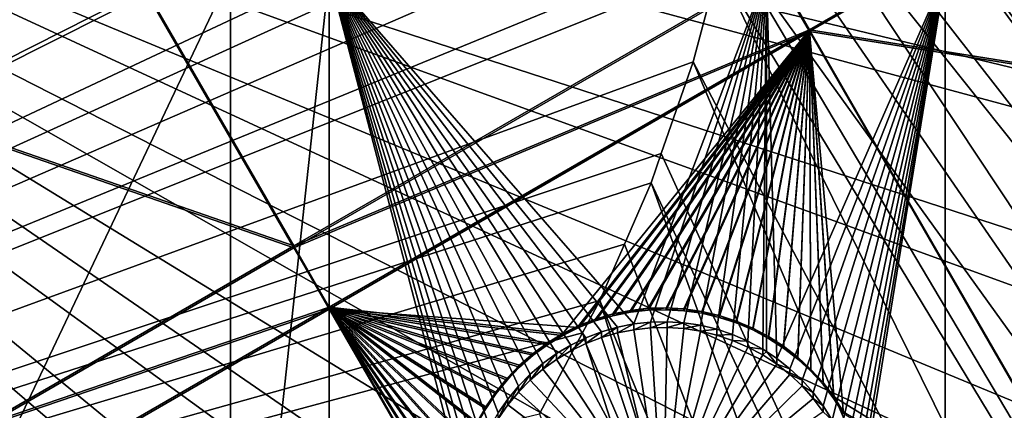
# Model space of a CAD drawing. Extents: x -226 to 68, y -640 to 2.
# Drawn here: x -58 to -41, y -544 to -537 of the extents above; entities that cross this region are included whole.
import ezdxf

# ---------------------------------------------------------------- set-up
doc = ezdxf.new("R2010")
doc.units = 0
doc.header["$MEASUREMENT"] = 0
for name, color, linetype in [('L3', 7, 'Continuous'), ('L4', 7, 'Continuous'), ('L5', 7, 'Continuous')]:
    doc.layers.add(name, color=color, linetype=linetype)

msp = doc.modelspace()

# ---------------------------------------------------------------- linework, layer by layer
at = {"layer": 'L3', "color": 250}
for points in [[(-91.26847, -554.5313, 1031.553), (-57.23197, -505.186, 1029.829), (-58.6883, -504.1959, 1029.795)], [(-57.18462, -505.2181, 1029.831), (-57.23197, -505.186, 1029.829), (-91.26847, -554.5313, 1031.553)], [(-91.26847, -554.5313, 1031.553), (-55.85355, -506.2814, 1029.868), (-57.18462, -505.2181, 1029.831)], [(-91.26847, -554.5313, 1031.553), (-55.38128, -506.6587, 1029.881), (-55.85355, -506.2814, 1029.868)], [(-54.53609, -507.4477, 1029.908), (-55.38128, -506.6587, 1029.881), (-91.26847, -554.5313, 1031.553)], [(-53.69412, -508.2335, 1029.936), (-54.53609, -507.4477, 1029.908), (-91.26847, -554.5313, 1031.553)], [(-91.26847, -554.5313, 1031.553), (-53.28235, -508.682, 1029.951), (-53.69412, -508.2335, 1029.936)], [(-91.26847, -554.5313, 1031.553), (-52.13319, -509.9334, 1029.995), (-53.28235, -508.682, 1029.951)], [(-52.09506, -509.9819, 1029.997), (-52.13319, -509.9334, 1029.995), (-91.26847, -554.5313, 1031.553)], [(-91.26847, -554.5313, 1031.553), (-51.00743, -511.3665, 1030.045), (-52.09506, -509.9819, 1029.997)], [(-91.26847, -554.5313, 1031.553), (-50.70755, -511.7482, 1030.059), (-51.00743, -511.3665, 1030.045)], [(-49.99942, -512.8084, 1030.096), (-50.70755, -511.7482, 1030.059), (-91.26847, -554.5313, 1031.553)], [(-49.42591, -513.6671, 1030.126), (-49.99942, -512.8084, 1030.096), (-91.26847, -554.5313, 1031.553)], [(-91.26847, -554.5313, 1031.553), (-49.06945, -514.3015, 1030.148), (-49.42591, -513.6671, 1030.126)], [(-91.26847, -554.5313, 1031.553), (-48.29556, -515.679, 1030.196), (-49.06945, -514.3015, 1030.148)], [(-48.21954, -515.8427, 1030.202), (-48.29556, -515.679, 1030.196), (-91.26847, -554.5313, 1031.553)], [(-91.26847, -554.5313, 1031.553), (-47.47785, -517.4393, 1030.257), (-48.21954, -515.8427, 1030.202)], [(-91.26847, -554.5313, 1031.553), (-47.32347, -517.7717, 1030.269), (-47.47785, -517.4393, 1030.257)], [(-46.83525, -519.0771, 1030.314), (-47.32347, -517.7717, 1030.269), (-91.26847, -554.5313, 1031.553)], [(-91.26847, -554.5313, 1031.553), (-46.51522, -519.9329, 1030.344), (-46.83525, -519.0771, 1030.314)], [(-91.26847, -554.5313, 1031.553), (-46.2806, -520.7462, 1030.373), (-46.51522, -519.9329, 1030.344)], [(-8.362521, -537.1686, 1028.245), (-46.51522, -519.9329, 1030.344), (-8.931518, -541.0637, 1028.381)], [(-46.51522, -519.9329, 1030.344), (-46.2806, -520.7462, 1030.373), (-8.931518, -541.0637, 1028.381)], [(-45.87569, -522.1498, 1030.422), (-46.2806, -520.7462, 1030.373), (-91.26847, -554.5313, 1031.553)], [(-8.931518, -541.0637, 1028.381), (-46.2806, -520.7462, 1030.373), (-45.87569, -522.1498, 1030.422)], [(-91.26847, -554.5313, 1031.553), (-45.81509, -522.4429, 1030.432), (-45.87569, -522.1498, 1030.422)], [(-8.931518, -541.0637, 1028.381), (-45.87569, -522.1498, 1030.422), (-9.72827, -544.9187, 1028.515)], [(-9.72827, -544.9187, 1028.515), (-45.87569, -522.1498, 1030.422), (-45.81509, -522.4429, 1030.432)], [(-91.26847, -554.5313, 1031.553), (-45.45873, -524.1668, 1030.492), (-45.81509, -522.4429, 1030.432)], [(-9.72827, -544.9187, 1028.515), (-45.81509, -522.4429, 1030.432), (-10.75002, -548.7203, 1028.648)], [(-10.75002, -548.7203, 1028.648), (-45.81509, -522.4429, 1030.432), (-45.45873, -524.1668, 1030.492)], [(-91.26847, -554.5313, 1031.553), (-45.40863, -524.4092, 1030.501), (-45.45873, -524.1668, 1030.492)], [(-10.75002, -548.7203, 1028.648), (-45.45873, -524.1668, 1030.492), (-11.99326, -552.4555, 1028.778)], [(-11.99326, -552.4555, 1028.778), (-45.45873, -524.1668, 1030.492), (-45.40863, -524.4092, 1030.501)], [(-45.21729, -525.9097, 1030.553), (-45.40863, -524.4092, 1030.501), (-91.26847, -554.5313, 1031.553)], [(-45.40863, -524.4092, 1030.501), (-45.21729, -525.9097, 1030.553), (-11.99326, -552.4555, 1028.778)], [(-91.26847, -554.5313, 1031.553), (-45.11678, -526.698, 1030.581), (-45.21729, -525.9097, 1030.553)], [(-11.99326, -552.4555, 1028.778), (-45.21729, -525.9097, 1030.553), (-45.11678, -526.698, 1030.581)], [(-91.26847, -554.5313, 1031.553), (-45.06871, -527.6622, 1030.614), (-45.11678, -526.698, 1030.581)], [(-11.99326, -552.4555, 1028.778), (-45.11678, -526.698, 1030.581), (-13.4537, -556.1113, 1028.906)], [(-45.11678, -526.698, 1030.581), (-45.06871, -527.6622, 1030.614), (-13.4537, -556.1113, 1028.906)], [(-45.00191, -529.0022, 1030.661), (-45.06871, -527.6622, 1030.614), (-91.26847, -554.5313, 1031.553)], [(-13.4537, -556.1113, 1028.906), (-45.06871, -527.6622, 1030.614), (-45.00191, -529.0022, 1030.661)], [(-91.26847, -554.5313, 1031.553), (-45.0133, -529.4204, 1030.676), (-45.00191, -529.0022, 1030.661)], [(-15.1263, -559.6751, 1029.031), (-45.00191, -529.0022, 1030.661), (-45.0133, -529.4204, 1030.676)], [(-13.4537, -556.1113, 1028.906), (-45.00191, -529.0022, 1030.661), (-15.1263, -559.6751, 1029.031)], [(-91.26847, -554.5313, 1031.553), (-45.06119, -531.18, 1030.737), (-45.0133, -529.4204, 1030.676)], [(-17.00529, -563.1347, 1029.151), (-45.0133, -529.4204, 1030.676), (-45.06119, -531.18, 1030.737)], [(-15.1263, -559.6751, 1029.031), (-45.0133, -529.4204, 1030.676), (-17.00529, -563.1347, 1029.151)], [(2.471866, -605.1217, 1024.914), (-4.212938, -611.4159, 1025.134), (-75, -529.634, 1022.278)], [(2.471866, -605.1217, 1024.914), (-75, -529.634, 1022.278), (8.598483, -598.2837, 1024.675)], [(23.20978, -575.0164, 1023.863), (19.00493, -583.1767, 1024.148), (-75, -529.634, 1022.278)], [(-75, -529.634, 1022.278), (19.00493, -583.1767, 1024.148), (14.12277, -590.9511, 1024.419)], [(-75, -529.634, 1022.278), (14.12277, -590.9511, 1024.419), (8.598483, -598.2837, 1024.675)], [(31.4832, -548.8204, 1022.948), (29.47147, -557.7762, 1023.261), (-75, -529.634, 1022.278)], [(-75, -529.634, 1022.278), (29.47147, -557.7762, 1023.261), (26.70703, -566.5293, 1023.566)], [(-75, -529.634, 1022.278), (26.70703, -566.5293, 1023.566), (23.20978, -575.0164, 1023.863)], [(-75, -529.634, 1022.278), (33.19604, -530.5597, 1022.31), (32.72771, -539.7264, 1022.63)], [(-75, -529.634, 1022.278), (32.72771, -539.7264, 1022.63), (31.4832, -548.8204, 1022.948)], [(-53.11082, -635.5322, 1025.976), (-62.17594, -637.0059, 1026.028), (-75, -529.634, 1022.278)], [(-27.11683, -626.6029, 1025.664), (-35.51788, -630.3119, 1025.794), (-75, -529.634, 1022.278)], [(-75, -529.634, 1022.278), (-35.51788, -630.3119, 1025.794), (-44.2034, -633.2955, 1025.898)], [(-75, -529.634, 1022.278), (-44.2034, -633.2955, 1025.898), (-53.11082, -635.5322, 1025.976)], [(-4.212938, -611.4159, 1025.134), (-11.40777, -617.1207, 1025.333), (-75, -529.634, 1022.278)], [(-75, -529.634, 1022.278), (-11.40777, -617.1207, 1025.333), (-19.06078, -622.1953, 1025.51)], [(-75, -529.634, 1022.278), (-19.06078, -622.1953, 1025.51), (-27.11683, -626.6029, 1025.664)], [(-45.06469, -531.3087, 1030.742), (-45.06119, -531.18, 1030.737), (-91.26847, -554.5313, 1031.553)], [(-19.08421, -566.4781, 1029.268), (-45.06119, -531.18, 1030.737), (-45.06469, -531.3087, 1030.742)], [(-17.00529, -563.1347, 1029.151), (-45.06119, -531.18, 1030.737), (-19.08421, -566.4781, 1029.268)], [(-91.26847, -554.5313, 1031.553), (-45.23443, -532.9313, 1030.798), (-45.06469, -531.3087, 1030.742)], [(-45.06469, -531.3087, 1030.742), (-45.23443, -532.9313, 1030.798), (-19.08421, -566.4781, 1029.268)], [(-45.30474, -533.6034, 1030.822), (-45.23443, -532.9313, 1030.798), (-91.26847, -554.5313, 1031.553)], [(-19.08421, -566.4781, 1029.268), (-45.23443, -532.9313, 1030.798), (-45.30474, -533.6034, 1030.822)], [(-91.26847, -554.5313, 1031.553), (-45.5002, -534.6699, 1030.859), (-45.30474, -533.6034, 1030.822)], [(-45.30474, -533.6034, 1030.822), (-45.5002, -534.6699, 1030.859), (-21.35587, -569.6938, 1029.38)], [(-19.08421, -566.4781, 1029.268), (-45.30474, -533.6034, 1030.822), (-21.35587, -569.6938, 1029.38)], [(-91.26847, -554.5313, 1031.553), (-45.72064, -535.8729, 1030.901), (-45.5002, -534.6699, 1030.859)], [(-21.35587, -569.6938, 1029.38), (-45.5002, -534.6699, 1030.859), (-45.72064, -535.8729, 1030.901)], [(-45.85783, -536.3922, 1030.919), (-45.72064, -535.8729, 1030.901), (-91.26847, -554.5313, 1031.553)], [(-23.81247, -572.7707, 1029.488), (-45.72064, -535.8729, 1030.901), (-45.85783, -536.3922, 1030.919)], [(-21.35587, -569.6938, 1029.38), (-45.72064, -535.8729, 1030.901), (-23.81247, -572.7707, 1029.488)], [(-91.26847, -554.5313, 1031.553), (-46.30994, -538.1036, 1030.979), (-45.85783, -536.3922, 1030.919)], [(-26.44551, -575.6983, 1029.59), (-45.85783, -536.3922, 1030.919), (-46.30994, -538.1036, 1030.979)], [(-23.81247, -572.7707, 1029.488), (-45.85783, -536.3922, 1030.919), (-26.44551, -575.6983, 1029.59)], [(-91.26847, -554.5313, 1031.553), (-46.88591, -539.7567, 1031.037), (-46.30994, -538.1036, 1030.979)], [(-46.30994, -538.1036, 1030.979), (-46.88591, -539.7567, 1031.037), (-29.24593, -578.4664, 1029.687)], [(-26.44551, -575.6983, 1029.59), (-46.30994, -538.1036, 1030.979), (-29.24593, -578.4664, 1029.687)], [(-47.06911, -540.2825, 1031.055), (-46.88591, -539.7567, 1031.037), (-91.26847, -554.5313, 1031.553)], [(-29.24593, -578.4664, 1029.687), (-46.88591, -539.7567, 1031.037), (-47.06911, -540.2825, 1031.055)], [(-91.26847, -554.5313, 1031.553), (-47.55131, -541.3851, 1031.093), (-47.06911, -540.2825, 1031.055)], [(-47.06911, -540.2825, 1031.055), (-47.55131, -541.3851, 1031.093), (-32.20408, -581.0654, 1029.778)], [(-29.24593, -578.4664, 1029.687), (-47.06911, -540.2825, 1031.055), (-32.20408, -581.0654, 1029.778)], [(-47.99372, -542.3966, 1031.129), (-47.55131, -541.3851, 1031.093), (-91.26847, -554.5313, 1031.553)], [(-32.20408, -581.0654, 1029.778), (-47.55131, -541.3851, 1031.093), (-47.99372, -542.3966, 1031.129)], [(-91.26847, -554.5313, 1031.553), (-48.3021, -542.9757, 1031.149), (-47.99372, -542.3966, 1031.129)], [(-47.99372, -542.3966, 1031.129), (-48.3021, -542.9757, 1031.149), (-35.30975, -583.4865, 1029.862)], [(-32.20408, -581.0654, 1029.778), (-47.99372, -542.3966, 1031.129), (-35.30975, -583.4865, 1029.862)], [(-91.26847, -554.5313, 1031.553), (-49.07817, -544.4332, 1031.2), (-48.3021, -542.9757, 1031.149)], [(-35.30975, -583.4865, 1029.862), (-48.3021, -542.9757, 1031.149), (-49.07817, -544.4332, 1031.2)]]:
    msp.add_3dface(points, dxfattribs=at)
at = {"layer": 'L4', "color": 250}
for points in [[(14.45803, -551.412, 1014.033), (15.86733, -544.3313, 1013.786), (-75, -529.9481, 1013.283)], [(-75, -529.9481, 1013.283), (15.86733, -544.3313, 1013.786), (16.71639, -537.1619, 1013.535)], [(6.972599, -571.6898, 1014.741), (9.996916, -565.1335, 1014.512), (-75, -529.9481, 1013.283)], [(-75, -529.9481, 1013.283), (9.996916, -565.1335, 1014.512), (12.4972, -558.3603, 1014.276)], [(-75, -529.9481, 1013.283), (12.4972, -558.3603, 1014.276), (14.45803, -551.412, 1014.033)], [(-5.042654, -589.6609, 1015.369), (-0.570436, -583.9913, 1015.171), (-75, -529.9481, 1013.283)], [(-75, -529.9481, 1013.283), (-0.570436, -583.9913, 1015.171), (3.442894, -577.9887, 1014.961)], [(-75, -529.9481, 1013.283), (3.442894, -577.9887, 1014.961), (6.972599, -571.6898, 1014.741)], [(-20.92376, -604.3323, 1015.881), (-15.25078, -599.8628, 1015.725), (-75, -529.9481, 1013.283)], [(-75, -529.9481, 1013.283), (-15.25078, -599.8628, 1015.725), (-9.94618, -594.9622, 1015.554)], [(-75, -529.9481, 1013.283), (-9.94618, -594.9622, 1015.554), (-5.042654, -589.6609, 1015.369)], [(-39.79312, -614.8932, 1016.25), (-33.23287, -611.8708, 1016.144), (-75, -529.9481, 1013.283)], [(-75, -529.9481, 1013.283), (-33.23287, -611.8708, 1016.144), (-26.93013, -608.3432, 1016.021)], [(-75, -529.9481, 1013.283), (-26.93013, -608.3432, 1016.021), (-20.92376, -604.3323, 1015.881)], [(-60.60803, -620.76, 1016.455), (-53.52303, -619.3516, 1016.406), (-75, -529.9481, 1013.283)], [(-75, -529.9481, 1013.283), (-53.52303, -619.3516, 1016.406), (-46.57044, -617.3919, 1016.337)], [(-75, -529.9481, 1013.283), (-46.57044, -617.3919, 1016.337), (-39.79312, -614.8932, 1016.25)], [(-62.43254, -552.9305, 1011.585), (-62.43254, -536.5266, 1011.012), (-54.63986, -536.5266, 1011.012)], [(-54.63986, -536.5266, 1011.012), (-54.63986, -552.9305, 1011.585), (-62.43254, -552.9305, 1011.585)], [(-52.86678, -536.5266, 1011.012), (-52.86678, -552.9305, 1011.585), (-54.63986, -552.9305, 1011.585)], [(-54.63986, -536.5266, 1011.012), (-52.86678, -536.5266, 1011.012), (-54.63986, -552.9305, 1011.585)], [(-49.24789, -543.7235, 1011.263), (-52.86678, -536.5266, 1011.012), (-49.01952, -543.5273, 1011.256)], [(-49.01952, -543.5273, 1011.256), (-52.86678, -536.5266, 1011.012), (-48.77513, -543.3515, 1011.25)], [(-49.82057, -544.419, 1011.287), (-49.96927, -544.6807, 1011.297), (-52.86678, -536.5266, 1011.012)], [(-52.86678, -536.5266, 1011.012), (-49.96927, -544.6807, 1011.297), (-50.09491, -544.9542, 1011.306)], [(-49.24789, -543.7235, 1011.263), (-49.45854, -543.9386, 1011.271), (-52.86678, -536.5266, 1011.012)], [(-52.86678, -536.5266, 1011.012), (-49.45854, -543.9386, 1011.271), (-49.6499, -544.171, 1011.279)], [(-52.86678, -536.5266, 1011.012), (-49.6499, -544.171, 1011.279), (-49.82057, -544.419, 1011.287)], [(-44.99178, -536.5266, 1011.012), (-47.37937, -542.8172, 1011.231), (-52.86678, -536.5266, 1011.012)], [(-52.86678, -536.5266, 1011.012), (-47.37937, -542.8172, 1011.231), (-47.67489, -542.8751, 1011.233)], [(-52.86678, -536.5266, 1011.012), (-47.67489, -542.8751, 1011.233), (-47.96435, -542.9582, 1011.236)], [(-47.96435, -542.9582, 1011.236), (-48.24558, -543.0658, 1011.24), (-52.86678, -536.5266, 1011.012)], [(-52.86678, -536.5266, 1011.012), (-48.24558, -543.0658, 1011.24), (-48.5165, -543.1973, 1011.245)], [(-52.86678, -536.5266, 1011.012), (-48.5165, -543.1973, 1011.245), (-48.77513, -543.3515, 1011.25)], [(-50.09491, -544.9542, 1011.306), (-50.19656, -545.2375, 1011.316), (-52.86678, -536.5266, 1011.012)], [(-52.86678, -536.5266, 1011.012), (-50.19656, -545.2375, 1011.316), (-50.27346, -545.5285, 1011.326)], [(-52.86678, -536.5266, 1011.012), (-50.27346, -545.5285, 1011.326), (-50.32504, -545.8251, 1011.336)], [(-50.32504, -545.8251, 1011.336), (-50.35093, -546.1249, 1011.347), (-52.86678, -536.5266, 1011.012)], [(-52.86678, -536.5266, 1011.012), (-50.35093, -546.1249, 1011.347), (-52.86678, -552.9305, 1011.585)], [(-44.99178, -536.5266, 1011.012), (-47.07995, -542.7849, 1011.23), (-47.37937, -542.8172, 1011.231)], [(-46.77887, -542.7784, 1011.23), (-47.07995, -542.7849, 1011.23), (-44.99178, -536.5266, 1011.012)], [(-44.99178, -536.5266, 1011.012), (-46.47834, -542.7978, 1011.231), (-46.77887, -542.7784, 1011.23)], [(-44.99178, -536.5266, 1011.012), (-46.18059, -542.8429, 1011.232), (-46.47834, -542.7978, 1011.231)], [(-45.88784, -542.9135, 1011.235), (-46.18059, -542.8429, 1011.232), (-44.99178, -536.5266, 1011.012)], [(-44.99178, -536.5266, 1011.012), (-45.60223, -543.009, 1011.238), (-45.88784, -542.9135, 1011.235)], [(-44.99178, -536.5266, 1011.012), (-45.32589, -543.1286, 1011.242), (-45.60223, -543.009, 1011.238)], [(-45.06087, -543.2716, 1011.247), (-45.32589, -543.1286, 1011.242), (-44.99178, -536.5266, 1011.012)], [(-44.99178, -536.5266, 1011.012), (-44.99178, -543.3169, 1011.249), (-45.06087, -543.2716, 1011.247)], [(-44.99178, -543.3169, 1011.249), (-44.99178, -536.5266, 1011.012), (-44.80913, -543.4368, 1011.253)], [(-44.80913, -543.4368, 1011.253), (-44.99178, -536.5266, 1011.012), (-41.77598, -536.5266, 1011.012)], [(-44.80913, -543.4368, 1011.253), (-41.77598, -536.5266, 1011.012), (-44.57253, -543.623, 1011.26)], [(-41.77598, -536.5266, 1011.012), (-44.35282, -543.8288, 1011.267), (-44.57253, -543.623, 1011.26)], [(-41.77598, -536.5266, 1011.012), (-44.15163, -544.0528, 1011.275), (-44.35282, -543.8288, 1011.267)], [(-43.97044, -544.2932, 1011.283), (-44.15163, -544.0528, 1011.275), (-41.77598, -536.5266, 1011.012)], [(-41.77598, -536.5266, 1011.012), (-43.81061, -544.5483, 1011.292), (-43.97044, -544.2932, 1011.283)], [(-41.77598, -536.5266, 1011.012), (-43.67331, -544.8161, 1011.301), (-43.81061, -544.5483, 1011.292)], [(-43.55956, -545.0948, 1011.311), (-43.67331, -544.8161, 1011.301), (-41.77598, -536.5266, 1011.012)], [(-41.77598, -536.5266, 1011.012), (-43.47021, -545.3823, 1011.321), (-43.55956, -545.0948, 1011.311)], [(-43.4059, -545.6763, 1011.331), (-43.47021, -545.3823, 1011.321), (-41.77598, -536.5266, 1011.012)], [(-41.77598, -536.5266, 1011.012), (-43.36713, -545.9747, 1011.342), (-43.4059, -545.6763, 1011.331)], [(-41.77598, -536.5266, 1011.012), (-43.35417, -546.2754, 1011.352), (-43.36713, -545.9747, 1011.342)], [(-41.77598, -552.9305, 1011.585), (-43.35417, -546.2754, 1011.352), (-41.77598, -536.5266, 1011.012)], [(-41.77598, -552.9305, 1011.585), (-41.77598, -536.5266, 1011.012), (-36.875, -536.5266, 1011.012)], [(-36.875, -536.5266, 1011.012), (-36.875, -552.9305, 1011.585), (-41.77598, -552.9305, 1011.585)], [(-47.37937, -542.9218, 1008.233), (-47.37937, -542.8172, 1011.231), (-47.07995, -542.7849, 1011.23)], [(-47.37937, -542.9218, 1008.233), (-47.07995, -542.7849, 1011.23), (-47.07995, -542.8895, 1008.232)], [(-47.07995, -542.8895, 1008.232), (-47.07995, -542.7849, 1011.23), (-46.77887, -542.7784, 1011.23)], [(-47.07995, -542.8895, 1008.232), (-46.77887, -542.7784, 1011.23), (-46.77887, -542.883, 1008.232)], [(-46.77887, -542.883, 1008.232), (-46.77887, -542.7784, 1011.23), (-46.47834, -542.7978, 1011.231)], [(-48.24558, -543.1705, 1008.242), (-48.24558, -543.0658, 1011.24), (-47.96435, -542.9582, 1011.236)], [(-48.24558, -543.1705, 1008.242), (-47.96435, -542.9582, 1011.236), (-47.96435, -543.0629, 1008.238)], [(-47.96435, -543.0629, 1008.238), (-47.96435, -542.9582, 1011.236), (-47.67489, -542.8751, 1011.233)], [(-47.96435, -543.0629, 1008.238), (-47.67489, -542.8751, 1011.233), (-47.67489, -542.9798, 1008.235)], [(-47.67489, -542.9798, 1008.235), (-47.67489, -542.8751, 1011.233), (-47.37937, -542.8172, 1011.231)], [(-47.67489, -542.9798, 1008.235), (-47.37937, -542.8172, 1011.231), (-47.37937, -542.9218, 1008.233)], [(-47.67489, -542.9798, 1008.235), (-47.37937, -542.9218, 1008.233), (-46.85418, -546.3801, 1008.354)], [(-46.85418, -546.3801, 1008.354), (-47.37937, -542.9218, 1008.233), (-47.07995, -542.8895, 1008.232)], [(-46.85418, -546.3801, 1008.354), (-47.07995, -542.8895, 1008.232), (-46.77887, -542.883, 1008.232)], [(-46.77887, -542.883, 1008.232), (-46.47834, -542.9025, 1008.233), (-46.85418, -546.3801, 1008.354)], [(-46.85418, -546.3801, 1008.354), (-46.47834, -542.9025, 1008.233), (-46.18059, -542.9476, 1008.234)], [(-46.85418, -546.3801, 1008.354), (-46.18059, -542.9476, 1008.234), (-45.88784, -543.0182, 1008.237)], [(-46.77887, -542.883, 1008.232), (-46.47834, -542.7978, 1011.231), (-46.47834, -542.9025, 1008.233)], [(-46.47834, -542.9025, 1008.233), (-46.47834, -542.7978, 1011.231), (-46.18059, -542.8429, 1011.232)], [(-46.47834, -542.9025, 1008.233), (-46.18059, -542.8429, 1011.232), (-46.18059, -542.9476, 1008.234)], [(-46.18059, -542.9476, 1008.234), (-46.18059, -542.8429, 1011.232), (-45.88784, -542.9135, 1011.235)], [(-46.18059, -542.9476, 1008.234), (-45.88784, -542.9135, 1011.235), (-45.88784, -543.0182, 1008.237)], [(-45.88784, -543.0182, 1008.237), (-45.88784, -542.9135, 1011.235), (-45.60223, -543.009, 1011.238)], [(-48.5165, -543.3019, 1008.247), (-48.5165, -543.1973, 1011.245), (-48.24558, -543.0658, 1011.24)], [(-48.5165, -543.3019, 1008.247), (-48.24558, -543.0658, 1011.24), (-48.24558, -543.1705, 1008.242)], [(-46.85418, -546.3801, 1008.354), (-48.24558, -543.1705, 1008.242), (-47.96435, -543.0629, 1008.238)], [(-46.85418, -546.3801, 1008.354), (-47.96435, -543.0629, 1008.238), (-47.67489, -542.9798, 1008.235)], [(-45.88784, -543.0182, 1008.237), (-45.60223, -543.1137, 1008.24), (-46.85418, -546.3801, 1008.354)], [(-46.85418, -546.3801, 1008.354), (-45.60223, -543.1137, 1008.24), (-45.32589, -543.2333, 1008.244)], [(-45.88784, -543.0182, 1008.237), (-45.60223, -543.009, 1011.238), (-45.60223, -543.1137, 1008.24)], [(-45.60223, -543.1137, 1008.24), (-45.60223, -543.009, 1011.238), (-45.32589, -543.1286, 1011.242)], [(-45.60223, -543.1137, 1008.24), (-45.32589, -543.1286, 1011.242), (-45.32589, -543.2333, 1008.244)], [(-45.32589, -543.2333, 1008.244), (-45.32589, -543.1286, 1011.242), (-45.06087, -543.2716, 1011.247)], [(-48.77513, -543.4561, 1008.252), (-48.77513, -543.3515, 1011.25), (-48.5165, -543.1973, 1011.245)], [(-48.77513, -543.4561, 1008.252), (-48.5165, -543.1973, 1011.245), (-48.5165, -543.3019, 1008.247)], [(-46.85418, -546.3801, 1008.354), (-48.77513, -543.4561, 1008.252), (-48.5165, -543.3019, 1008.247)], [(-48.5165, -543.3019, 1008.247), (-48.24558, -543.1705, 1008.242), (-46.85418, -546.3801, 1008.354)], [(-46.85418, -546.3801, 1008.354), (-45.32589, -543.2333, 1008.244), (-45.06087, -543.3763, 1008.249)], [(-45.32589, -543.2333, 1008.244), (-45.06087, -543.2716, 1011.247), (-45.06087, -543.3763, 1008.249)], [(-45.06087, -543.3763, 1008.249), (-45.06087, -543.2716, 1011.247), (-44.99178, -543.3169, 1011.249)], [(-45.06087, -543.3763, 1008.249), (-44.99178, -543.3169, 1011.249), (-44.80913, -543.5415, 1008.255)], [(-44.99178, -543.3169, 1011.249), (-44.80913, -543.4368, 1011.253), (-44.80913, -543.5415, 1008.255)], [(-49.01952, -543.632, 1008.258), (-49.01952, -543.5273, 1011.256), (-48.77513, -543.3515, 1011.25)], [(-49.01952, -543.632, 1008.258), (-48.77513, -543.3515, 1011.25), (-48.77513, -543.4561, 1008.252)], [(-46.85418, -546.3801, 1008.354), (-49.01952, -543.632, 1008.258), (-48.77513, -543.4561, 1008.252)], [(-45.06087, -543.3763, 1008.249), (-44.80913, -543.5415, 1008.255), (-46.85418, -546.3801, 1008.354)], [(-44.80913, -543.5415, 1008.255), (-44.80913, -543.4368, 1011.253), (-44.57253, -543.623, 1011.26)], [(-49.24789, -543.8282, 1008.265), (-49.24789, -543.7235, 1011.263), (-49.01952, -543.5273, 1011.256)], [(-49.24789, -543.8282, 1008.265), (-49.01952, -543.5273, 1011.256), (-49.01952, -543.632, 1008.258)], [(-49.24789, -543.8282, 1008.265), (-49.01952, -543.632, 1008.258), (-46.85418, -546.3801, 1008.354)], [(-46.85418, -546.3801, 1008.354), (-44.80913, -543.5415, 1008.255), (-44.57253, -543.7277, 1008.261)], [(-44.80913, -543.5415, 1008.255), (-44.57253, -543.623, 1011.26), (-44.57253, -543.7277, 1008.261)], [(-44.57253, -543.7277, 1008.261), (-44.57253, -543.623, 1011.26), (-44.35282, -543.8288, 1011.267)], [(-49.45854, -544.0433, 1008.272), (-49.45854, -543.9386, 1011.271), (-49.24789, -543.7235, 1011.263)], [(-49.45854, -544.0433, 1008.272), (-49.24789, -543.7235, 1011.263), (-49.24789, -543.8282, 1008.265)], [(-46.85418, -546.3801, 1008.354), (-49.45854, -544.0433, 1008.272), (-49.24789, -543.8282, 1008.265)], [(-46.85418, -546.3801, 1008.354), (-44.57253, -543.7277, 1008.261), (-44.35282, -543.9335, 1008.269)], [(-44.57253, -543.7277, 1008.261), (-44.35282, -543.8288, 1011.267), (-44.35282, -543.9335, 1008.269)], [(-44.35282, -543.9335, 1008.269), (-44.35282, -543.8288, 1011.267), (-44.15163, -544.0528, 1011.275)], [(-49.6499, -544.2757, 1008.281), (-49.6499, -544.171, 1011.279), (-49.45854, -543.9386, 1011.271)], [(-49.6499, -544.2757, 1008.281), (-49.45854, -543.9386, 1011.271), (-49.45854, -544.0433, 1008.272)], [(-44.35282, -543.9335, 1008.269), (-44.15163, -544.1574, 1008.276), (-46.85418, -546.3801, 1008.354)], [(-44.35282, -543.9335, 1008.269), (-44.15163, -544.0528, 1011.275), (-44.15163, -544.1574, 1008.276)], [(-49.82057, -544.5237, 1008.289), (-49.82057, -544.419, 1011.287), (-49.6499, -544.171, 1011.279)], [(-49.82057, -544.5237, 1008.289), (-49.6499, -544.171, 1011.279), (-49.6499, -544.2757, 1008.281)], [(-46.85418, -546.3801, 1008.354), (-49.6499, -544.2757, 1008.281), (-49.45854, -544.0433, 1008.272)], [(-46.85418, -546.3801, 1008.354), (-44.15163, -544.1574, 1008.276), (-43.97044, -544.3979, 1008.285)], [(-44.15163, -544.1574, 1008.276), (-44.15163, -544.0528, 1011.275), (-43.97044, -544.2932, 1011.283)], [(-44.15163, -544.1574, 1008.276), (-43.97044, -544.2932, 1011.283), (-43.97044, -544.3979, 1008.285)], [(-49.82057, -544.5237, 1008.289), (-49.6499, -544.2757, 1008.281), (-46.85418, -546.3801, 1008.354)], [(-43.97044, -544.3979, 1008.285), (-43.97044, -544.2932, 1011.283), (-43.81061, -544.5483, 1011.292)]]:
    msp.add_3dface(points, dxfattribs=at)
at = {"layer": 'L5', "color": 7}
for points in [[(-32.1237, -530.5489, 1010.803), (-44.85501, -536.4258, 1011.008), (-44.21848, -537.5276, 1011.047)], [(-32.1237, -530.5489, 1010.803), (-44.21848, -537.5276, 1011.047), (-26.4533, -540.3644, 1011.146)], [(-44.85501, -536.4606, 1010.009), (-32.1237, -530.5839, 1009.804), (-44.21848, -537.5625, 1010.047)], [(-44.21848, -537.5625, 1010.047), (-32.1237, -530.5839, 1009.804), (-26.4533, -540.3993, 1010.146)], [(-57.57308, -534.366, 1010.936), (-58.93881, -533.6298, 1010.911), (-63.1419, -537.5792, 1011.048)], [(-59.25193, -533.7426, 1009.914), (-57.57308, -534.4009, 1009.937), (-63.1419, -537.6141, 1010.049)], [(-57.57308, -534.366, 1010.936), (-63.1419, -537.5792, 1011.048), (-57.21739, -534.9817, 1010.958)], [(-63.1419, -537.6141, 1010.049), (-57.57308, -534.4009, 1009.937), (-57.21739, -535.0166, 1009.958)], [(-57.21739, -534.9817, 1010.958), (-63.1419, -537.5792, 1011.048), (-62.7862, -538.1949, 1011.07)], [(-57.21739, -534.9817, 1010.958), (-62.7862, -538.1949, 1011.07), (-53.50111, -541.4146, 1011.182)], [(-44.85501, -536.4258, 1011.008), (-57.21739, -534.9817, 1010.958), (-53.50111, -541.4146, 1011.182)], [(-63.1419, -537.6141, 1010.049), (-57.21739, -535.0166, 1009.958), (-62.7862, -538.2298, 1010.071)], [(-62.7862, -538.2298, 1010.071), (-57.21739, -535.0166, 1009.958), (-53.50111, -541.4494, 1010.183)], [(-57.21739, -535.0166, 1009.958), (-44.85501, -536.4606, 1010.009), (-53.50111, -541.4494, 1010.183)], [(-44.85501, -536.4258, 1011.008), (-53.50111, -541.4146, 1011.182), (-44.21848, -537.5276, 1011.047)], [(-53.50111, -541.4494, 1010.183), (-44.85501, -536.4606, 1010.009), (-44.21848, -537.5625, 1010.047)], [(-44.21848, -537.5276, 1011.047), (-53.50111, -541.4146, 1011.182), (-52.86457, -542.5164, 1011.221)], [(-53.50111, -541.4494, 1010.183), (-44.21848, -537.5625, 1010.047), (-52.86457, -542.5513, 1010.221)], [(-44.21848, -537.5276, 1011.047), (-52.86457, -542.5164, 1011.221), (-48.65887, -542.9903, 1011.237)], [(-52.86457, -542.5513, 1010.221), (-44.21848, -537.5625, 1010.047), (-48.3696, -542.8823, 1010.233)], [(-48.65887, -542.9903, 1011.237), (-48.3696, -542.8473, 1011.232), (-44.21848, -537.5276, 1011.047)], [(-48.3696, -542.8473, 1011.232), (-48.06912, -542.7299, 1011.228), (-44.21848, -537.5276, 1011.047)], [(-44.21848, -537.5625, 1010.047), (-48.06912, -542.7647, 1010.229), (-48.3696, -542.8823, 1010.233)], [(-44.21848, -537.5276, 1011.047), (-48.06912, -542.7299, 1011.228), (-47.75964, -542.6386, 1011.225)], [(-44.21848, -537.5625, 1010.047), (-47.75964, -542.6735, 1010.226), (-48.06912, -542.7647, 1010.229)], [(-44.21848, -537.5276, 1011.047), (-47.75964, -542.6386, 1011.225), (-47.44346, -542.5743, 1011.223)], [(-47.44346, -542.6092, 1010.224), (-47.75964, -542.6735, 1010.226), (-44.21848, -537.5625, 1010.047)], [(-47.44346, -542.5743, 1011.223), (-47.12292, -542.5373, 1011.222), (-44.21848, -537.5276, 1011.047)], [(-47.44346, -542.6092, 1010.224), (-44.21848, -537.5625, 1010.047), (-47.12292, -542.5723, 1010.222)], [(-44.21848, -537.5276, 1011.047), (-47.12292, -542.5373, 1011.222), (-46.80038, -542.5281, 1011.221)], [(-47.12292, -542.5723, 1010.222), (-44.21848, -537.5625, 1010.047), (-46.80038, -542.563, 1010.222)], [(-44.21848, -537.5276, 1011.047), (-46.80038, -542.5281, 1011.221), (-46.47825, -542.5466, 1011.222)], [(-44.21848, -537.5625, 1010.047), (-46.47825, -542.5815, 1010.223), (-46.80038, -542.563, 1010.222)], [(-46.47825, -542.5466, 1011.222), (-46.15889, -542.5927, 1011.224), (-44.21848, -537.5276, 1011.047)], [(-44.21848, -537.5625, 1010.047), (-46.15889, -542.6276, 1010.224), (-46.47825, -542.5815, 1010.223)], [(-44.21848, -537.5276, 1011.047), (-46.15889, -542.5927, 1011.224), (-45.84469, -542.6661, 1011.226)], [(-45.84469, -542.7009, 1010.227), (-46.15889, -542.6276, 1010.224), (-44.21848, -537.5625, 1010.047)], [(-44.21848, -537.5276, 1011.047), (-45.84469, -542.6661, 1011.226), (-45.53796, -542.7662, 1011.23)], [(-44.21848, -537.5625, 1010.047), (-45.53796, -542.801, 1010.23), (-45.84469, -542.7009, 1010.227)], [(-45.53796, -542.7662, 1011.23), (-45.24097, -542.8922, 1011.234), (-44.21848, -537.5276, 1011.047)], [(-44.21848, -537.5625, 1010.047), (-45.24097, -542.9271, 1010.235), (-45.53796, -542.801, 1010.23)], [(-44.21848, -537.5276, 1011.047), (-45.24097, -542.8922, 1011.234), (-44.95593, -543.0433, 1011.239)], [(-44.95593, -543.0782, 1010.24), (-45.24097, -542.9271, 1010.235), (-44.21848, -537.5625, 1010.047)], [(-44.21848, -537.5276, 1011.047), (-44.95593, -543.0433, 1011.239), (-44.68494, -543.2184, 1011.245)], [(-44.21848, -537.5625, 1010.047), (-44.68494, -543.2533, 1010.246), (-44.95593, -543.0782, 1010.24)], [(-44.68494, -543.2184, 1011.245), (-44.43001, -543.4161, 1011.252), (-44.21848, -537.5276, 1011.047)], [(-44.21848, -537.5625, 1010.047), (-44.43001, -543.451, 1010.253), (-44.68494, -543.2533, 1010.246)], [(-44.43001, -543.4161, 1011.252), (-44.19303, -543.6349, 1011.26), (-44.21848, -537.5276, 1011.047)], [(-44.19303, -543.6698, 1010.261), (-44.43001, -543.451, 1010.253), (-44.21848, -537.5625, 1010.047)], [(-38.54807, -547.343, 1011.389), (-44.21848, -537.5276, 1011.047), (-43.77979, -544.1295, 1011.277)], [(-44.21848, -537.5276, 1011.047), (-44.19303, -543.6349, 1011.26), (-43.97576, -543.8733, 1011.268)], [(-44.21848, -537.5276, 1011.047), (-43.97576, -543.8733, 1011.268), (-43.77979, -544.1295, 1011.277)], [(-26.4533, -540.3644, 1011.146), (-44.21848, -537.5276, 1011.047), (-38.54807, -547.343, 1011.389)], [(-38.54807, -547.3779, 1010.39), (-43.60658, -544.4365, 1010.287), (-44.21848, -537.5625, 1010.047)], [(-43.60658, -544.4365, 1010.287), (-43.77979, -544.1644, 1010.278), (-44.21848, -537.5625, 1010.047)], [(-44.21848, -537.5625, 1010.047), (-43.77979, -544.1644, 1010.278), (-43.97576, -543.9082, 1010.269)], [(-44.21848, -537.5625, 1010.047), (-43.97576, -543.9082, 1010.269), (-44.19303, -543.6698, 1010.261)], [(-44.21848, -537.5625, 1010.047), (-26.4533, -540.3993, 1010.146), (-38.54807, -547.3779, 1010.39)], [(-53.50111, -541.4146, 1011.182), (-62.7862, -538.1949, 1011.07), (-59.06993, -544.6277, 1011.295)], [(-62.7862, -538.2298, 1010.071), (-53.50111, -541.4494, 1010.183), (-59.06993, -544.6627, 1010.295)], [(-53.50111, -541.4146, 1011.182), (-59.06993, -544.6277, 1011.295), (-52.86457, -542.5164, 1011.221)], [(-59.06993, -544.6627, 1010.295), (-53.50111, -541.4494, 1010.183), (-52.86457, -542.5513, 1010.221)], [(-52.86457, -542.5164, 1011.221), (-59.06993, -544.6277, 1011.295), (-58.43339, -545.7296, 1011.333)], [(-59.06993, -544.6627, 1010.295), (-52.86457, -542.5513, 1010.221), (-58.43339, -545.7645, 1010.334)], [(-52.86457, -542.5164, 1011.221), (-58.43339, -545.7296, 1011.333), (-50.59945, -546.4635, 1011.359)], [(-58.43339, -545.7645, 1010.334), (-52.86457, -542.5513, 1010.221), (-50.59964, -546.4719, 1010.358)], [(-50.59945, -546.4635, 1011.359), (-50.59964, -546.437, 1011.358), (-52.86457, -542.5164, 1011.221)], [(-50.59964, -546.437, 1011.358), (-50.60176, -546.141, 1011.347), (-52.86457, -542.5164, 1011.221)], [(-52.86457, -542.5164, 1011.221), (-50.60176, -546.141, 1011.347), (-50.57633, -545.8196, 1011.336)], [(-52.86457, -542.5164, 1011.221), (-50.57633, -545.8196, 1011.336), (-50.52334, -545.5015, 1011.325)], [(-50.52334, -545.5015, 1011.325), (-50.44319, -545.1891, 1011.314), (-52.86457, -542.5164, 1011.221)], [(-52.86457, -542.5164, 1011.221), (-50.44319, -545.1891, 1011.314), (-50.33646, -544.8848, 1011.304)], [(-52.86457, -542.5164, 1011.221), (-50.33646, -544.8848, 1011.304), (-50.20395, -544.5908, 1011.293)], [(-50.20395, -544.5908, 1011.293), (-50.04665, -544.3093, 1011.284), (-52.86457, -542.5164, 1011.221)], [(-52.86457, -542.5164, 1011.221), (-50.04665, -544.3093, 1011.284), (-49.8657, -544.0422, 1011.274)], [(-52.86457, -542.5164, 1011.221), (-49.8657, -544.0422, 1011.274), (-49.66246, -543.7918, 1011.265)], [(-49.66246, -543.7918, 1011.265), (-49.43843, -543.5597, 1011.257), (-52.86457, -542.5164, 1011.221)], [(-52.86457, -542.5164, 1011.221), (-49.43843, -543.5597, 1011.257), (-49.19526, -543.3477, 1011.25)], [(-52.86457, -542.5164, 1011.221), (-49.19526, -543.3477, 1011.25), (-48.93477, -543.1575, 1011.243)], [(-48.65887, -542.9903, 1011.237), (-52.86457, -542.5164, 1011.221), (-48.93477, -543.1575, 1011.243)], [(-50.60176, -546.176, 1010.348), (-50.59964, -546.4719, 1010.358), (-52.86457, -542.5513, 1010.221)], [(-48.65887, -543.0251, 1010.238), (-48.93477, -543.1923, 1010.244), (-52.86457, -542.5513, 1010.221)], [(-52.86457, -542.5513, 1010.221), (-48.93477, -543.1923, 1010.244), (-49.19526, -543.3826, 1010.251)], [(-52.86457, -542.5513, 1010.221), (-49.19526, -543.3826, 1010.251), (-49.43843, -543.5946, 1010.258)], [(-49.43843, -543.5946, 1010.258), (-49.66246, -543.8267, 1010.266), (-52.86457, -542.5513, 1010.221)], [(-52.86457, -542.5513, 1010.221), (-49.66246, -543.8267, 1010.266), (-49.8657, -544.0772, 1010.275)], [(-52.86457, -542.5513, 1010.221), (-49.8657, -544.0772, 1010.275), (-50.04665, -544.3441, 1010.284)], [(-50.04665, -544.3441, 1010.284), (-50.20395, -544.6257, 1010.294), (-52.86457, -542.5513, 1010.221)], [(-52.86457, -542.5513, 1010.221), (-50.20395, -544.6257, 1010.294), (-50.33646, -544.9197, 1010.304)], [(-52.86457, -542.5513, 1010.221), (-50.33646, -544.9197, 1010.304), (-50.44319, -545.224, 1010.315)], [(-50.44319, -545.224, 1010.315), (-50.52334, -545.5364, 1010.326), (-52.86457, -542.5513, 1010.221)], [(-52.86457, -542.5513, 1010.221), (-50.52334, -545.5364, 1010.326), (-50.57633, -545.8545, 1010.337)], [(-52.86457, -542.5513, 1010.221), (-50.57633, -545.8545, 1010.337), (-50.60176, -546.176, 1010.348)], [(-52.86457, -542.5513, 1010.221), (-48.3696, -542.8823, 1010.233), (-48.65887, -543.0251, 1010.238)], [(-47.44346, -542.6092, 1010.224), (-47.44346, -542.5743, 1011.223), (-47.75964, -542.6735, 1010.226)], [(-47.75964, -542.6735, 1010.226), (-47.44346, -542.5743, 1011.223), (-47.75964, -542.6386, 1011.225)], [(-47.12292, -542.5723, 1010.222), (-47.12292, -542.5373, 1011.222), (-47.44346, -542.6092, 1010.224)], [(-47.44346, -542.6092, 1010.224), (-47.12292, -542.5373, 1011.222), (-47.44346, -542.5743, 1011.223)], [(-46.80038, -542.563, 1010.222), (-46.80038, -542.5281, 1011.221), (-47.12292, -542.5723, 1010.222)], [(-47.12292, -542.5723, 1010.222), (-46.80038, -542.5281, 1011.221), (-47.12292, -542.5373, 1011.222)], [(-46.80038, -542.563, 1010.222), (-46.47825, -542.5466, 1011.222), (-46.80038, -542.5281, 1011.221)], [(-46.47825, -542.5815, 1010.223), (-46.47825, -542.5466, 1011.222), (-46.80038, -542.563, 1010.222)], [(-46.47825, -542.5815, 1010.223), (-46.15889, -542.5927, 1011.224), (-46.47825, -542.5466, 1011.222)], [(-46.15889, -542.6276, 1010.224), (-46.15889, -542.5927, 1011.224), (-46.47825, -542.5815, 1010.223)], [(-46.15889, -542.6276, 1010.224), (-45.84469, -542.6661, 1011.226), (-46.15889, -542.5927, 1011.224)], [(-48.06912, -542.7647, 1010.229), (-48.06912, -542.7299, 1011.228), (-48.3696, -542.8823, 1010.233)], [(-48.3696, -542.8823, 1010.233), (-48.06912, -542.7299, 1011.228), (-48.3696, -542.8473, 1011.232)], [(-47.75964, -542.6735, 1010.226), (-47.75964, -542.6386, 1011.225), (-48.06912, -542.7647, 1010.229)], [(-48.06912, -542.7647, 1010.229), (-47.75964, -542.6386, 1011.225), (-48.06912, -542.7299, 1011.228)], [(-45.84469, -542.7009, 1010.227), (-45.84469, -542.6661, 1011.226), (-46.15889, -542.6276, 1010.224)], [(-45.84469, -542.7009, 1010.227), (-45.53796, -542.7662, 1011.23), (-45.84469, -542.6661, 1011.226)], [(-45.53796, -542.801, 1010.23), (-45.53796, -542.7662, 1011.23), (-45.84469, -542.7009, 1010.227)], [(-45.53796, -542.801, 1010.23), (-45.24097, -542.8922, 1011.234), (-45.53796, -542.7662, 1011.23)], [(-48.3696, -542.8823, 1010.233), (-48.3696, -542.8473, 1011.232), (-48.65887, -543.0251, 1010.238)], [(-48.65887, -543.0251, 1010.238), (-48.3696, -542.8473, 1011.232), (-48.65887, -542.9903, 1011.237)], [(-45.24097, -542.9271, 1010.235), (-45.24097, -542.8922, 1011.234), (-45.53796, -542.801, 1010.23)], [(-45.24097, -542.9271, 1010.235), (-44.95593, -543.0433, 1011.239), (-45.24097, -542.8922, 1011.234)], [(-44.95593, -543.0782, 1010.24), (-44.95593, -543.0433, 1011.239), (-45.24097, -542.9271, 1010.235)], [(-48.65887, -543.0251, 1010.238), (-48.65887, -542.9903, 1011.237), (-48.93477, -543.1923, 1010.244)], [(-48.93477, -543.1923, 1010.244), (-48.65887, -542.9903, 1011.237), (-48.93477, -543.1575, 1011.243)], [(-44.95593, -543.0782, 1010.24), (-44.68494, -543.2184, 1011.245), (-44.95593, -543.0433, 1011.239)], [(-44.68494, -543.2533, 1010.246), (-44.68494, -543.2184, 1011.245), (-44.95593, -543.0782, 1010.24)], [(-48.93477, -543.1923, 1010.244), (-48.93477, -543.1575, 1011.243), (-49.19526, -543.3826, 1010.251)], [(-49.19526, -543.3826, 1010.251), (-48.93477, -543.1575, 1011.243), (-49.19526, -543.3477, 1011.25)], [(-44.68494, -543.2533, 1010.246), (-44.43001, -543.4161, 1011.252), (-44.68494, -543.2184, 1011.245)], [(-44.43001, -543.451, 1010.253), (-44.43001, -543.4161, 1011.252), (-44.68494, -543.2533, 1010.246)], [(-49.19526, -543.3826, 1010.251), (-49.19526, -543.3477, 1011.25), (-49.43843, -543.5946, 1010.258)], [(-49.43843, -543.5946, 1010.258), (-49.19526, -543.3477, 1011.25), (-49.43843, -543.5597, 1011.257)], [(-44.43001, -543.451, 1010.253), (-44.19303, -543.6349, 1011.26), (-44.43001, -543.4161, 1011.252)], [(-44.19303, -543.6698, 1010.261), (-44.19303, -543.6349, 1011.26), (-44.43001, -543.451, 1010.253)], [(-49.43843, -543.5946, 1010.258), (-49.43843, -543.5597, 1011.257), (-49.66246, -543.8267, 1010.266)], [(-49.66246, -543.8267, 1010.266), (-49.43843, -543.5597, 1011.257), (-49.66246, -543.7918, 1011.265)], [(-44.19303, -543.6698, 1010.261), (-43.97576, -543.8733, 1011.268), (-44.19303, -543.6349, 1011.26)], [(-43.97576, -543.9082, 1010.269), (-43.97576, -543.8733, 1011.268), (-44.19303, -543.6698, 1010.261)], [(-49.66246, -543.8267, 1010.266), (-49.66246, -543.7918, 1011.265), (-49.8657, -544.0772, 1010.275)], [(-49.8657, -544.0772, 1010.275), (-49.66246, -543.7918, 1011.265), (-49.8657, -544.0422, 1011.274)], [(-43.97576, -543.9082, 1010.269), (-43.77979, -544.1295, 1011.277), (-43.97576, -543.8733, 1011.268)], [(-43.77979, -544.1644, 1010.278), (-43.77979, -544.1295, 1011.277), (-43.97576, -543.9082, 1010.269)], [(-49.8657, -544.0772, 1010.275), (-49.8657, -544.0422, 1011.274), (-50.04665, -544.3441, 1010.284)], [(-50.04665, -544.3441, 1010.284), (-49.8657, -544.0422, 1011.274), (-50.04665, -544.3093, 1011.284)], [(-43.77979, -544.1295, 1011.277), (-43.60658, -544.4016, 1011.287), (-38.54807, -547.343, 1011.389)], [(-43.77979, -544.1644, 1010.278), (-43.60658, -544.4016, 1011.287), (-43.77979, -544.1295, 1011.277)], [(-43.60658, -544.4365, 1010.287), (-43.60658, -544.4016, 1011.287), (-43.77979, -544.1644, 1010.278)], [(-50.04665, -544.3441, 1010.284), (-50.04665, -544.3093, 1011.284), (-50.20395, -544.6257, 1010.294)], [(-50.20395, -544.6257, 1010.294), (-50.04665, -544.3093, 1011.284), (-50.20395, -544.5908, 1011.293)]]:
    msp.add_3dface(points, dxfattribs=at)

doc.saveas('drawing.dxf')
